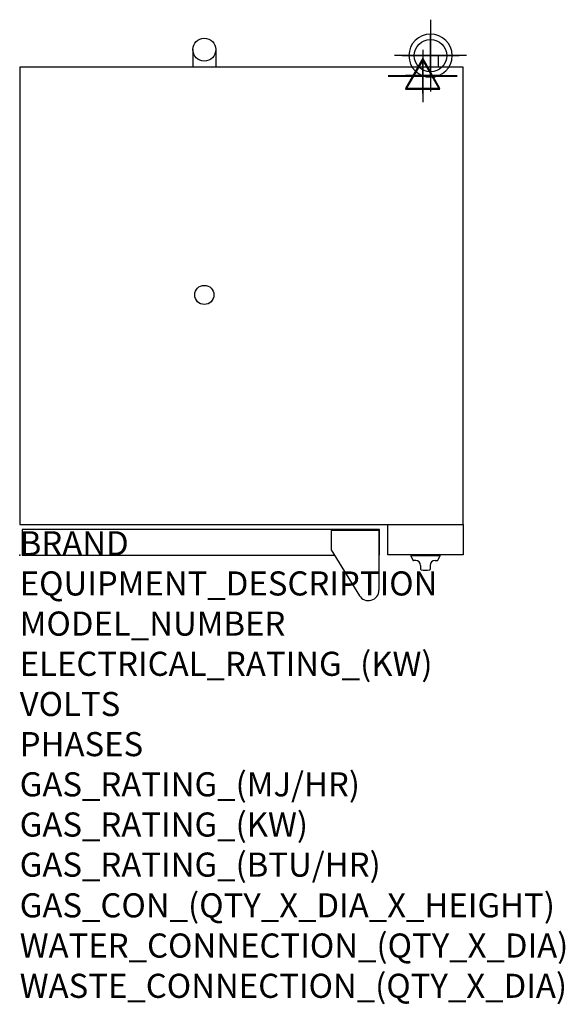
# Model space of a CAD drawing. Extents: x 0 to 904, y -745 to 889.
import ezdxf

# ---------------------------------------------------------------- set-up
doc = ezdxf.new("R2010")
doc.units = 0
doc.header["$LTSCALE"] = 2.5
doc.layers.get('0').update_dxf_attribs({"linetype": 'CONTINUOUS'})
for name, color, linetype in [('Moffat_2D_Electrical', 6, 'CONTINUOUS'), ('Moffat_2D_Hyd', 3, 'CONTINUOUS'), ('Moffat_3D_Electrical', 6, 'CONTINUOUS'), ('Moffat_3D_Hyd', 3, 'CONTINUOUS'), ('Moffat_Profile', 1, 'CONTINUOUS')]:
    doc.layers.add(name, color=color, linetype=linetype)
doc.layers.add('Moffat_Notes', color=2, linetype='CONTINUOUS', plot=False)
doc.styles.get("Standard").update_dxf_attribs({"font": 'txt.shx'})

# ---------------------------------------------------------------- blocks, each defined once
blk = doc.blocks.new('3D_WATER_CONNECTION')
at = {"layer": 'Moffat_3D_Hyd', "extrusion": (-1, 6.12303e-17, 0)}
blk.add_line((0, 35.28), (0, -35.28), dxfattribs=at)
at = {"layer": 'Moffat_3D_Hyd', "extrusion": (0, 1, 0)}
for p, q in [((35.28, 0), (-35.28, 0)), ((0, 0, -35.28), (0, 0, 35.28))]:
    blk.add_line(p, q, dxfattribs=at)
at = {"layer": 'Moffat_3D_Hyd'}
blk.add_circle((0, 0), 21.17, dxfattribs=at)
at = {"layer": 'Moffat_3D_Hyd', "extrusion": (1, 0, 0)}
blk.add_circle((0, 0), 21.17, dxfattribs=at)
at = {"layer": 'Moffat_3D_Hyd', "extrusion": (0, 1, 0)}
blk.add_circle((0, 0), 21.17, dxfattribs=at)
blk = doc.blocks.new('ELECTRICAL CONNECTION')
at = {"layer": 'Moffat_2D_Electrical'}
for p, q in [((0, 40), (0, -40)), ((0, 26.7), (-26.7, -20)), ((26.7, -20), (0, 26.7)), ((-53.3, 0), (53.3, 0)), ((-26.7, -20), (26.7, -20))]:
    blk.add_line(p, q, dxfattribs=at)
blk = doc.blocks.new('SS WATER CONNECTION')
at = {"layer": 'Moffat_2D_Hyd'}
for p, q in [((0, 47.2), (0, -47.2)), ((-63, 0), (63, 0))]:
    blk.add_line(p, q, dxfattribs=at)
blk.add_circle((0, 0), 35.8, dxfattribs=at)
blk = doc.blocks.new('3D Elec Con')
at = {"layer": 'Moffat_3D_Electrical'}
for p, q in [((0, 42.9), (0, -42.9)), ((0, 28.6), (-28.6, -21.4)), ((28.6, -21.4), (0, 28.6)), ((-28.6, -21.4), (28.6, -21.4))]:
    blk.add_line(p, q, dxfattribs=at)
at = {"layer": 'Moffat_3D_Electrical', "extrusion": (1, 6.12303e-17, 6.12303e-17)}
for p, q in [((0, 28.6), (0, -21.4, 28.6)), ((0, -21.4, -28.6), (0, 28.6)), ((0, -21.4, 28.6), (0, -21.4, -28.6))]:
    blk.add_line(p, q, dxfattribs=at)
at = {"layer": 'Moffat_3D_Electrical', "extrusion": (0, 1, 2.22045e-16)}
for p, q in [((-57.1, 0), (57.1, 0)), ((0, 0, -28.6), (-28.6, 0, 21.4)), ((0, 0, -42.9), (0, 0, 42.9)), ((28.6, 0, 21.4), (0, 0, -28.6)), ((-28.6, 0, 21.4), (28.6, 0, 21.4))]:
    blk.add_line(p, q, dxfattribs=at)
blk = doc.blocks.new('3D Electrical')
blk.add_blockref('3D Elec Con', (0, 0))

msp = doc.modelspace()

# ---------------------------------------------------------------- linework, layer by layer
msp.add_point((0, 0))
msp.add_point((0, 0))
at = {"layer": 'Moffat_Profile'}
for p, q in [((287, 839), (287, 810)), ((325, 839), (325, 810)), ((694, 829), (668, 829)), ((668, 829), (668, 810)), ((694, 810), (694, 829)), ((595.5, 41), (516.5, 41)), ((516.5, 41), (516.5, 9.1)), ((595.5, 41), (595.5, -57.7)), ((516.5, 9.1), (563.2, -67)), ((648.5, 0), (648.5, -1)), ((696.5, 0), (648.5, 0)), ((696.5, 0), (696.5, -1)), ((696.5, -1), (648.5, -1)), ((648.5, -1), (651.8, -8.1)), ((656.5, -8.7), (652.7, -8.7)), ((688.5, -8.7), (692.3, -8.7)), ((696.5, -1), (693.2, -8.1)), ((664.5, -16.7), (664.5, -23)), ((680.5, -16.7), (680.5, -23))]:
    msp.add_line(p, q, dxfattribs=at)
for points in [[(0, 51), (735, 51), (735, 810), (0, 810)], [(610, 51), (735, 51), (735, 0.5), (610, 0.5)]]:
    msp.add_lwpolyline(points, close=True, dxfattribs=at)
msp.add_lwpolyline([(595.5, 0), (596.5, 0), (596.5, 43), (4, 43), (4, 0), (522.1, 0)], dxfattribs=at)
for centre, radius in [((306, 839), 19), ((306, 432), 15.9)]:
    msp.add_circle(centre, radius, dxfattribs=at)
for centre, radius, start, end in [((652.7, -7.7), 1, 205, 270), ((656.5, -16.7), 8, 0, 90), ((688.5, -16.7), 8, 90, 180), ((692.3, -7.7), 1, 270, 335), ((665.5, -23), 1, 180, 258.7857), ((672.5, 12.3), 37, 258.7857, 281.2143), ((679.5, -23), 1, 281.2143, 0), ((578, -57.7), 17.5, 210.7414, 0)]:
    msp.add_arc(centre, radius, start, end, dxfattribs=at)

# ---------------------------------------------------------------- block references
msp.add_blockref('ELECTRICAL CONNECTION', (668, 795))
at = {"layer": 'Moffat_2D_Hyd', "xscale": 0.75, "yscale": 0.75, "zscale": 0.75}
msp.add_blockref('SS WATER CONNECTION', (681, 829), dxfattribs=at)
at = {"layer": 'Moffat_3D_Electrical', "extrusion": (0, -1, -1.83697e-16)}
for p in [(668, 388, -796), (668, 1097, -795)]:
    msp.add_blockref('3D Electrical', p, dxfattribs=at)
at = {"layer": 'Moffat_3D_Hyd', "extrusion": (-2.52637e-16, -1, -1.29363e-15), "zscale": 1.691183791593176, "rotation": 270}
for p, xscale, yscale in [((681, 538, -829), 1.691183791593232, 1.691183791593232), ((681, 1251, -829), 1.691183791593289, 1.691183791593289)]:
    msp.add_blockref('3D_WATER_CONNECTION', p, dxfattribs=dict(at, xscale=xscale, yscale=yscale))

# ---------------------------------------------------------------- texts
at = {"layer": 'Moffat_Notes', "flags": 3}
for tag, p, s in [('BRAND', (0, 0), 'TURBOFAN'), ('EQUIPMENT_DESCRIPTION', (0, -66.7), '2 X 4 TRAY ELECTRIC CONVECTION OVENS ON STAND'), ('MODEL_NUMBER', (0, -133.3), 'E32D4 / 2'), ('ELECTRICAL_RATING_(KW)', (0, -200), '2 X 6.5'), ('VOLTS', (0, -266.7), '220/230-240'), ('PHASES', (0, -333.3), '1'), ('GAS_RATING_(MJ/HR)', (0, -400), 'N/A'), ('GAS_RATING_(KW)', (0, -466.7), 'N/A'), ('GAS_RATING_(BTU/HR)', (0, -533.2), 'N/A'), ('GAS_CON_(QTY_X_DIA_X_HEIGHT)', (0, -600.8), 'N/A'), ('WATER_CONNECTION_(QTY_X_DIA)', (0, -667.5), '2 X R 3/4 MALE'), ('WASTE_CONNECTION_(QTY_X_DIA)', (0, -734.3), 'N/A')]:
    msp.add_attdef(tag, p, s, height=40, dxfattribs=at)

doc.saveas('drawing.dxf')
